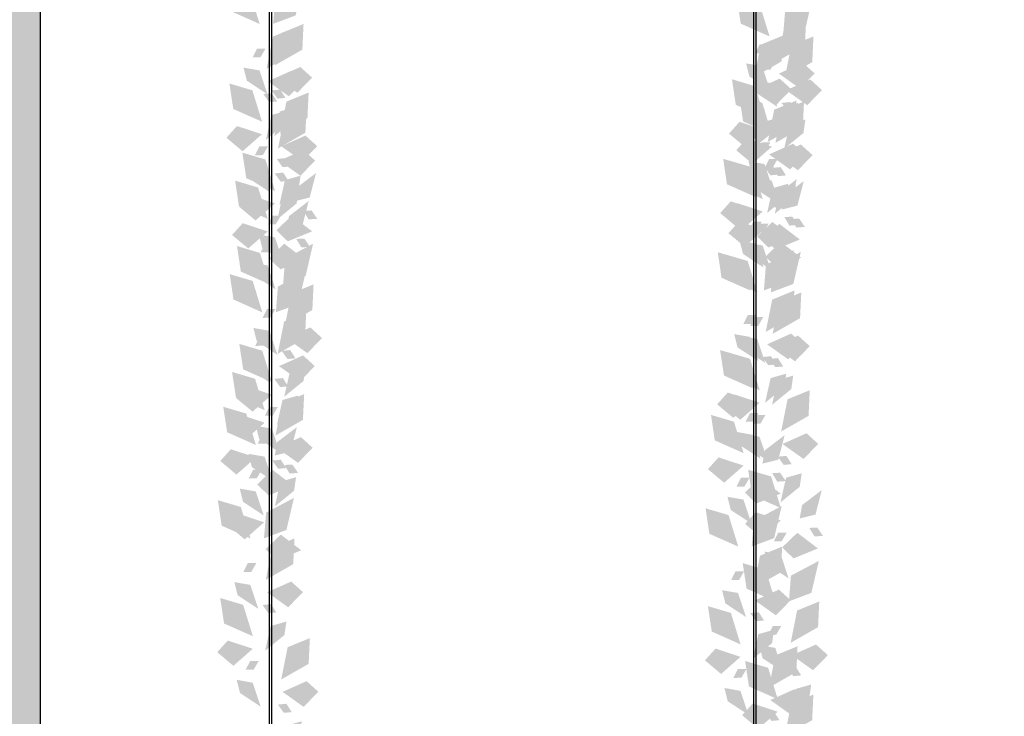
# Model space of a CAD drawing. Units: millimetres. Extents: x 4955 to 7929, y -3237 to -2080.
# Drawn here: x 7302 to 7424, y -3066 to -2980 of the extents above; entities that cross this region are included whole.
import ezdxf

# ---------------------------------------------------------------- set-up
doc = ezdxf.new("R2010")
doc.units = ezdxf.units.MM
doc.layers.add('q_konstruktion', color=7, linetype='Continuous', lineweight=30)
for name, color, linetype in [('q_pflanzen_schraff', 84, 'Continuous'), ('q_pflanzen_schraff2', 64, 'Continuous'), ('q_schraff_ansicht', 92, 'Continuous')]:
    doc.layers.add(name, color=color, linetype=linetype)

# ---------------------------------------------------------------- blocks, each defined once
blk = doc.blocks.new('carport_seil')
for p, q in [((6583.13, 14.13), (6583.13, 419.13)), ((6583.43, 14.13), (6583.43, 419.13)), ((6643.13, 14.13), (6643.13, 419.13)), ((6643.43, 14.13), (6643.43, 419.13))]:
    blk.add_line(p, q)
at = {"layer": 'q_konstruktion'}
blk.add_line((6554.7, 456.47), (6554.7, -43.53), dxfattribs=at)
blk = doc.blocks.new('carport_greening')
at = {"layer": 'q_pflanzen_schraff'}
h = blk.add_hatch(color=256, dxfattribs=at)
h.dxf.hatch_style = 1
h.paths.add_polyline_path([(7335.21, -2968.21), (7334.91, -2969.87), (7336.87, -2969.39), (7337.65, -2966.35)])
h.paths.add_polyline_path([(7336.74, -2972.1), (7337.79, -2972.03), (7337.1, -2970.99), (7336.11, -2971.04)])
h.paths.add_polyline_path([(7333.83, -2976.95), (7333.58, -2980.13), (7336.36, -2979.09), (7337.29, -2975.12)])
h = blk.add_hatch(color=256, dxfattribs=at)
h.dxf.hatch_style = 1
h.paths.add_polyline_path([(7398.39, -2969.76), (7398.1, -2971.42), (7400.05, -2970.93), (7400.84, -2967.89)])
h.paths.add_polyline_path([(7399.92, -2973.65), (7400.98, -2973.57), (7400.28, -2972.54), (7399.3, -2972.59)])
h.paths.add_polyline_path([(7397.02, -2978.5), (7396.76, -2981.68), (7399.55, -2980.64), (7400.47, -2976.67)])
h = blk.add_hatch(color=256, dxfattribs=at)
h.dxf.hatch_style = 1
h.paths.add_polyline_path([(7331.89, -2985.9), (7329.9, -2985.55), (7330.31, -2987.18), (7332.88, -2988.87)])
h.paths.add_polyline_path([(7332.63, -2983.2), (7331.57, -2983.2), (7331.02, -2984.3), (7332, -2984.28)])
h.paths.add_polyline_path([(7330.71, -2976.25), (7327.86, -2975.4), (7328.33, -2978.56), (7331.9, -2980.15)])
h = blk.add_hatch(color=256, dxfattribs=at)
h.dxf.hatch_style = 1
h.paths.add_polyline_path([(7394.17, -2985.38), (7392.18, -2985.03), (7392.59, -2986.66), (7395.16, -2988.36)])
h.paths.add_polyline_path([(7394.91, -2982.68), (7393.85, -2982.68), (7393.3, -2983.78), (7394.28, -2983.76)])
h.paths.add_polyline_path([(7392.98, -2975.73), (7390.13, -2974.88), (7390.61, -2978.04), (7394.18, -2979.63)])
h = blk.add_hatch(color=256, dxfattribs=at)
h.dxf.hatch_style = 1
h.paths.add_polyline_path([(7395.07, -2987.44), (7393.08, -2987.09), (7393.49, -2988.73), (7396.06, -2990.42)])
h.paths.add_polyline_path([(7395.81, -2984.75), (7394.75, -2984.75), (7394.2, -2985.84), (7395.19, -2985.82)])
h.paths.add_polyline_path([(7393.89, -2977.79), (7391.04, -2976.95), (7391.52, -2980.11), (7395.09, -2981.69)])
h = blk.add_hatch(color=256, dxfattribs=at)
h.dxf.hatch_style = 1
h.paths.add_polyline_path([(7398.38, -2991.59), (7398.62, -2989.92), (7396.68, -2990.48), (7396, -2993.54)])
h.paths.add_polyline_path([(7396.73, -2987.76), (7395.67, -2987.87), (7396.4, -2988.88), (7397.38, -2988.79)])
h.paths.add_polyline_path([(7399.47, -2982.81), (7399.62, -2979.63), (7396.87, -2980.75), (7396.08, -2984.76)])
h = blk.add_hatch(color=256, dxfattribs=at)
h.dxf.hatch_style = 1
h.paths.add_polyline_path([(7335.06, -2992.55), (7335.3, -2990.88), (7333.36, -2991.43), (7332.68, -2994.5)])
h.paths.add_polyline_path([(7333.4, -2988.72), (7332.35, -2988.83), (7333.08, -2989.84), (7334.06, -2989.75)])
h.paths.add_polyline_path([(7336.15, -2983.77), (7336.3, -2980.58), (7333.55, -2981.71), (7332.76, -2985.71)])
h = blk.add_hatch(color=256, dxfattribs=at)
h.dxf.hatch_style = 1
h.paths.add_polyline_path([(7336.1, -2992.11), (7336.34, -2990.44), (7334.4, -2990.99), (7333.72, -2994.06)])
h.paths.add_polyline_path([(7334.45, -2988.28), (7333.39, -2988.39), (7334.12, -2989.4), (7335.1, -2989.31)])
h.paths.add_polyline_path([(7337.19, -2983.33), (7337.34, -2980.15), (7334.59, -2981.27), (7333.8, -2985.27)])
h = blk.add_hatch(color=256, dxfattribs=at)
h.dxf.hatch_style = 1
h.paths.add_polyline_path([(7395.5, -2993.56), (7395.74, -2991.89), (7393.8, -2992.44), (7393.11, -2995.5)])
h.paths.add_polyline_path([(7393.84, -2989.72), (7392.79, -2989.83), (7393.52, -2990.84), (7394.5, -2990.76)])
h.paths.add_polyline_path([(7396.59, -2984.78), (7396.74, -2981.59), (7393.99, -2982.72), (7393.2, -2986.72)])
h = blk.add_hatch(color=256, dxfattribs=at)
h.dxf.hatch_style = 1
h.paths.add_polyline_path([(7399.29, -2993.66), (7399.53, -2991.99), (7397.59, -2992.54), (7396.9, -2995.6)])
h.paths.add_polyline_path([(7397.63, -2989.82), (7396.58, -2989.93), (7397.3, -2990.94), (7398.29, -2990.86)])
h.paths.add_polyline_path([(7400.38, -2984.88), (7400.53, -2981.69), (7397.78, -2982.82), (7396.98, -2986.82)])
h = blk.add_hatch(color=256, dxfattribs=at)
h.dxf.hatch_style = 1
h.paths.add_polyline_path([(7332.18, -2998.02), (7330.19, -2997.67), (7330.6, -2999.3), (7333.17, -3000.99)])
h.paths.add_polyline_path([(7332.92, -2995.32), (7331.86, -2995.32), (7331.31, -2996.41), (7332.3, -2996.4)])
h.paths.add_polyline_path([(7331, -2988.37), (7328.15, -2987.52), (7328.63, -2990.68), (7332.2, -2992.26)])
h = blk.add_hatch(color=256, dxfattribs=at)
h.dxf.hatch_style = 1
h.paths.add_polyline_path([(7394.46, -2997.5), (7392.47, -2997.15), (7392.88, -2998.78), (7395.45, -3000.47)])
h.paths.add_polyline_path([(7395.2, -2994.8), (7394.14, -2994.8), (7393.59, -2995.89), (7394.58, -2995.88)])
h.paths.add_polyline_path([(7393.28, -2987.85), (7390.43, -2987), (7390.9, -2990.16), (7394.48, -2991.74)])
h = blk.add_hatch(color=256, dxfattribs=at)
h.dxf.hatch_style = 1
h.paths.add_polyline_path([(7336.73, -3000.6), (7336.97, -2998.94), (7335.03, -2999.49), (7334.35, -3002.55)])
h.paths.add_polyline_path([(7335.08, -2996.77), (7334.02, -2996.88), (7334.75, -2997.89), (7335.73, -2997.8)])
h.paths.add_polyline_path([(7337.82, -2991.82), (7337.97, -2988.64), (7335.22, -2989.77), (7334.43, -2993.77)])
h = blk.add_hatch(color=256, dxfattribs=at)
h.dxf.hatch_style = 1
h.paths.add_polyline_path([(7395.36, -2999.56), (7393.38, -2999.21), (7393.79, -3000.85), (7396.36, -3002.54)])
h.paths.add_polyline_path([(7396.1, -2996.86), (7395.04, -2996.86), (7394.5, -2997.96), (7395.48, -2997.94)])
h.paths.add_polyline_path([(7394.18, -2989.91), (7391.33, -2989.07), (7391.81, -2992.22), (7395.38, -2993.81)])
h = blk.add_hatch(color=256, dxfattribs=at)
h.dxf.hatch_style = 1
h.paths.add_polyline_path([(7336.48, -3002.39), (7336.72, -3000.73), (7334.78, -3001.28), (7334.09, -3004.34)])
h.paths.add_polyline_path([(7334.82, -2998.56), (7333.77, -2998.67), (7334.5, -2999.68), (7335.48, -2999.6)])
h.paths.add_polyline_path([(7337.57, -2993.62), (7337.72, -2990.43), (7334.97, -2991.56), (7334.18, -2995.56)])
h = blk.add_hatch(color=256, dxfattribs=at)
h.dxf.hatch_style = 1
h.paths.add_polyline_path([(7397.17, -3001.61), (7397.41, -2999.94), (7395.47, -3000.49), (7394.79, -3003.56)])
h.paths.add_polyline_path([(7395.51, -2997.78), (7394.46, -2997.88), (7395.19, -2998.9), (7396.17, -2998.81)])
h.paths.add_polyline_path([(7398.26, -2992.83), (7398.41, -2989.64), (7395.66, -2990.77), (7394.87, -2994.77)])
h = blk.add_hatch(color=256, dxfattribs=at)
h.dxf.hatch_style = 1
h.paths.add_polyline_path([(7398.12, -3001.71), (7398.36, -3000.05), (7396.42, -3000.6), (7395.74, -3003.66)])
h.paths.add_polyline_path([(7396.47, -2997.88), (7395.41, -2997.99), (7396.14, -2999), (7397.12, -2998.91)])
h.paths.add_polyline_path([(7399.21, -2992.94), (7399.36, -2989.75), (7396.62, -2990.88), (7395.82, -2994.88)])
h = blk.add_hatch(color=256, dxfattribs=at)
h.dxf.hatch_style = 1
h.paths.add_polyline_path([(7333.79, -3006.58), (7331.81, -3006.23), (7332.21, -3007.87), (7334.78, -3009.56)])
h.paths.add_polyline_path([(7334.53, -3003.88), (7333.47, -3003.88), (7332.92, -3004.98), (7333.91, -3004.96)])
h.paths.add_polyline_path([(7332.61, -2996.93), (7329.76, -2996.09), (7330.24, -2999.25), (7333.81, -3000.83)])
h = blk.add_hatch(color=256, dxfattribs=at)
h.dxf.hatch_style = 1
h.paths.add_polyline_path([(7393.37, -3007.35), (7391.38, -3007), (7391.79, -3008.63), (7394.36, -3010.33)])
h.paths.add_polyline_path([(7394.11, -3004.65), (7393.05, -3004.65), (7392.5, -3005.75), (7393.49, -3005.73)])
h.paths.add_polyline_path([(7392.19, -2997.7), (7389.34, -2996.86), (7389.81, -3000.01), (7393.39, -3001.6)])
h = blk.add_hatch(color=256, dxfattribs=at)
h.dxf.hatch_style = 1
h.paths.add_polyline_path([(7394.23, -3007.59), (7392.24, -3007.24), (7392.65, -3008.87), (7395.22, -3010.57)])
h.paths.add_polyline_path([(7394.97, -3004.89), (7393.91, -3004.89), (7393.36, -3005.99), (7394.35, -3005.97)])
h.paths.add_polyline_path([(7393.05, -2997.94), (7390.2, -2997.1), (7390.67, -3000.25), (7394.25, -3001.84)])
h = blk.add_hatch(color=256, dxfattribs=at)
h.dxf.hatch_style = 1
h.paths.add_polyline_path([(7336.44, -3000.47), (7336.15, -3002.13), (7338.1, -3001.65), (7338.89, -2998.61)])
h.paths.add_polyline_path([(7337.97, -3004.36), (7339.03, -3004.29), (7338.34, -3003.25), (7337.35, -3003.3)])
h.paths.add_polyline_path([(7335.07, -3009.21), (7334.81, -3012.39), (7337.6, -3011.35), (7338.52, -3007.38)])
h = blk.add_hatch(color=256, dxfattribs=at)
h.dxf.hatch_style = 1
h.paths.add_polyline_path([(7332.89, -3010.06), (7330.9, -3009.71), (7331.31, -3011.34), (7333.88, -3013.03)])
h.paths.add_polyline_path([(7333.63, -3007.36), (7332.57, -3007.36), (7332.02, -3008.45), (7333.01, -3008.44)])
h.paths.add_polyline_path([(7331.71, -3000.41), (7328.86, -2999.56), (7329.33, -3002.72), (7332.91, -3004.3)])
h = blk.add_hatch(color=256, dxfattribs=at)
h.dxf.hatch_style = 1
h.paths.add_polyline_path([(7396.02, -3001.24), (7395.73, -3002.9), (7397.68, -3002.41), (7398.47, -2999.37)])
h.paths.add_polyline_path([(7397.55, -3005.13), (7398.61, -3005.05), (7397.91, -3004.02), (7396.93, -3004.07)])
h.paths.add_polyline_path([(7394.64, -3009.98), (7394.39, -3013.16), (7397.17, -3012.12), (7398.1, -3008.15)])
h = blk.add_hatch(color=256, dxfattribs=at)
h.dxf.hatch_style = 1
h.paths.add_polyline_path([(7396.88, -3001.48), (7396.59, -3003.14), (7398.54, -3002.65), (7399.33, -2999.61)])
h.paths.add_polyline_path([(7398.41, -3005.37), (7399.47, -3005.29), (7398.77, -3004.26), (7397.79, -3004.31)])
h.paths.add_polyline_path([(7395.51, -3010.22), (7395.25, -3013.4), (7398.03, -3012.36), (7398.96, -3008.39)])
h = blk.add_hatch(color=256, dxfattribs=at)
h.dxf.hatch_style = 1
h.paths.add_polyline_path([(7335.54, -3003.95), (7335.24, -3005.61), (7337.2, -3005.12), (7337.98, -3002.08)])
h.paths.add_polyline_path([(7337.07, -3007.83), (7338.13, -3007.76), (7337.43, -3006.73), (7336.44, -3006.78)])
h.paths.add_polyline_path([(7334.16, -3012.68), (7333.91, -3015.87), (7336.69, -3014.83), (7337.62, -3010.86)])
h = blk.add_hatch(color=256, dxfattribs=at)
h.dxf.hatch_style = 1
h.paths.add_polyline_path([(7333.12, -3018.16), (7331.13, -3017.81), (7331.54, -3019.44), (7334.11, -3021.14)])
h.paths.add_polyline_path([(7333.86, -3015.46), (7332.8, -3015.46), (7332.25, -3016.56), (7333.24, -3016.54)])
h.paths.add_polyline_path([(7331.94, -3008.51), (7329.09, -3007.66), (7329.57, -3010.82), (7333.14, -3012.41)])
h = blk.add_hatch(color=256, dxfattribs=at)
h.dxf.hatch_style = 1
h.paths.add_polyline_path([(7392.7, -3018.92), (7390.71, -3018.57), (7391.12, -3020.21), (7393.69, -3021.9)])
h.paths.add_polyline_path([(7393.44, -3016.22), (7392.38, -3016.22), (7391.83, -3017.32), (7392.82, -3017.3)])
h.paths.add_polyline_path([(7391.52, -3009.27), (7388.67, -3008.43), (7389.14, -3011.59), (7392.72, -3013.17)])
h = blk.add_hatch(color=256, dxfattribs=at)
h.dxf.hatch_style = 1
h.paths.add_polyline_path([(7393.56, -3019.16), (7391.57, -3018.81), (7391.98, -3020.45), (7394.55, -3022.14)])
h.paths.add_polyline_path([(7394.3, -3016.47), (7393.24, -3016.47), (7392.69, -3017.56), (7393.68, -3017.55)])
h.paths.add_polyline_path([(7392.38, -3009.51), (7389.53, -3008.67), (7390, -3011.83), (7393.58, -3013.41)])
h = blk.add_hatch(color=256, dxfattribs=at)
h.dxf.hatch_style = 1
h.paths.add_polyline_path([(7332.22, -3021.63), (7330.23, -3021.28), (7330.64, -3022.91), (7333.21, -3024.61)])
h.paths.add_polyline_path([(7332.96, -3018.93), (7331.9, -3018.93), (7331.35, -3020.03), (7332.34, -3020.01)])
h.paths.add_polyline_path([(7331.04, -3011.98), (7328.19, -3011.14), (7328.66, -3014.29), (7332.23, -3015.88)])
h = blk.add_hatch(color=256, dxfattribs=at)
h.dxf.hatch_style = 1
h.paths.add_polyline_path([(7337.34, -3024.37), (7337.58, -3022.7), (7335.64, -3023.25), (7334.95, -3026.32)])
h.paths.add_polyline_path([(7335.68, -3020.54), (7334.63, -3020.65), (7335.35, -3021.66), (7336.34, -3021.57)])
h.paths.add_polyline_path([(7338.43, -3015.59), (7338.58, -3012.41), (7335.83, -3013.53), (7335.03, -3017.53)])
h = blk.add_hatch(color=256, dxfattribs=at)
h.dxf.hatch_style = 1
h.paths.add_polyline_path([(7396.92, -3025.14), (7397.16, -3023.47), (7395.22, -3024.02), (7394.53, -3027.08)])
h.paths.add_polyline_path([(7395.26, -3021.3), (7394.2, -3021.41), (7394.93, -3022.42), (7395.92, -3022.34)])
h.paths.add_polyline_path([(7398, -3016.36), (7398.16, -3013.17), (7395.41, -3014.3), (7394.61, -3018.3)])
h = blk.add_hatch(color=256, dxfattribs=at)
h.dxf.hatch_style = 1
h.paths.add_polyline_path([(7397.78, -3025.38), (7398.02, -3023.71), (7396.08, -3024.26), (7395.39, -3027.33)])
h.paths.add_polyline_path([(7396.12, -3021.54), (7395.07, -3021.65), (7395.79, -3022.66), (7396.78, -3022.58)])
h.paths.add_polyline_path([(7398.87, -3016.6), (7399.02, -3013.41), (7396.27, -3014.54), (7395.47, -3018.54)])
h = blk.add_hatch(color=256, dxfattribs=at)
h.dxf.hatch_style = 1
h.paths.add_polyline_path([(7336.43, -3027.84), (7336.67, -3026.18), (7334.73, -3026.73), (7334.05, -3029.79)])
h.paths.add_polyline_path([(7334.78, -3024.01), (7333.72, -3024.12), (7334.45, -3025.13), (7335.43, -3025.05)])
h.paths.add_polyline_path([(7337.52, -3019.07), (7337.67, -3015.88), (7334.93, -3017.01), (7334.13, -3021.01)])
h = blk.add_hatch(color=256, dxfattribs=at)
h.dxf.hatch_style = 1
h.paths.add_polyline_path([(7333.42, -3030.28), (7331.43, -3029.93), (7331.84, -3031.56), (7334.41, -3033.25)])
h.paths.add_polyline_path([(7334.15, -3027.58), (7333.09, -3027.58), (7332.55, -3028.67), (7333.53, -3028.66)])
h.paths.add_polyline_path([(7332.23, -3020.63), (7329.38, -3019.78), (7329.86, -3022.94), (7333.43, -3024.52)])
h = blk.add_hatch(color=256, dxfattribs=at)
h.dxf.hatch_style = 1
h.paths.add_polyline_path([(7392.99, -3031.04), (7391.01, -3030.69), (7391.42, -3032.33), (7393.99, -3034.02)])
h.paths.add_polyline_path([(7393.73, -3028.34), (7392.67, -3028.34), (7392.12, -3029.44), (7393.11, -3029.42)])
h.paths.add_polyline_path([(7391.81, -3021.39), (7388.96, -3020.55), (7389.44, -3023.7), (7393.01, -3025.29)])
h = blk.add_hatch(color=256, dxfattribs=at)
h.dxf.hatch_style = 1
h.paths.add_polyline_path([(7393.85, -3031.28), (7391.87, -3030.93), (7392.28, -3032.57), (7394.85, -3034.26)])
h.paths.add_polyline_path([(7394.59, -3028.58), (7393.53, -3028.58), (7392.98, -3029.68), (7393.97, -3029.66)])
h.paths.add_polyline_path([(7392.67, -3021.63), (7389.82, -3020.79), (7390.3, -3023.95), (7393.87, -3025.53)])
h = blk.add_hatch(color=256, dxfattribs=at)
h.dxf.hatch_style = 1
h.paths.add_polyline_path([(7332.51, -3033.75), (7330.52, -3033.4), (7330.93, -3035.03), (7333.5, -3036.73)])
h.paths.add_polyline_path([(7333.25, -3031.05), (7332.19, -3031.05), (7331.64, -3032.15), (7332.63, -3032.13)])
h.paths.add_polyline_path([(7331.33, -3024.1), (7328.48, -3023.26), (7328.96, -3026.41), (7332.53, -3028)])
h = blk.add_hatch(color=256, dxfattribs=at)
h.dxf.hatch_style = 1
h.paths.add_polyline_path([(7336.17, -3037.97), (7336.41, -3036.3), (7334.47, -3036.85), (7333.79, -3039.91)])
h.paths.add_polyline_path([(7334.52, -3034.13), (7333.46, -3034.24), (7334.19, -3035.25), (7335.18, -3035.17)])
h.paths.add_polyline_path([(7337.26, -3029.19), (7337.42, -3026), (7334.67, -3027.13), (7333.87, -3031.13)])
h = blk.add_hatch(color=256, dxfattribs=at)
h.dxf.hatch_style = 1
h.paths.add_polyline_path([(7398.83, -3037.48), (7399.07, -3035.81), (7397.13, -3036.36), (7396.44, -3039.43)])
h.paths.add_polyline_path([(7397.17, -3033.65), (7396.12, -3033.76), (7396.84, -3034.77), (7397.83, -3034.68)])
h.paths.add_polyline_path([(7399.92, -3028.7), (7400.07, -3025.52), (7397.32, -3026.64), (7396.52, -3030.64)])
h = blk.add_hatch(color=256, dxfattribs=at)
h.dxf.hatch_style = 1
h.paths.add_polyline_path([(7331.42, -3038.06), (7329.43, -3037.71), (7329.84, -3039.35), (7332.41, -3041.04)])
h.paths.add_polyline_path([(7332.16, -3035.36), (7331.1, -3035.36), (7330.55, -3036.46), (7331.54, -3036.44)])
h.paths.add_polyline_path([(7330.24, -3028.41), (7327.39, -3027.57), (7327.87, -3030.73), (7331.44, -3032.31)])
h = blk.add_hatch(color=256, dxfattribs=at)
h.dxf.hatch_style = 1
h.paths.add_polyline_path([(7391.86, -3039.07), (7389.87, -3038.72), (7390.28, -3040.35), (7392.85, -3042.05)])
h.paths.add_polyline_path([(7392.6, -3036.37), (7391.54, -3036.37), (7390.99, -3037.47), (7391.98, -3037.45)])
h.paths.add_polyline_path([(7390.68, -3029.42), (7387.83, -3028.58), (7388.3, -3031.73), (7391.88, -3033.32)])
h = blk.add_hatch(color=256, dxfattribs=at)
h.dxf.hatch_style = 1
h.paths.add_polyline_path([(7334.07, -3031.95), (7333.78, -3033.61), (7335.73, -3033.13), (7336.52, -3030.09)])
h.paths.add_polyline_path([(7335.6, -3035.84), (7336.66, -3035.77), (7335.96, -3034.73), (7334.98, -3034.78)])
h.paths.add_polyline_path([(7332.7, -3040.69), (7332.44, -3043.87), (7335.22, -3042.83), (7336.15, -3038.86)])
h = blk.add_hatch(color=256, dxfattribs=at)
h.dxf.hatch_style = 1
h.paths.add_polyline_path([(7394.51, -3032.96), (7394.21, -3034.62), (7396.17, -3034.13), (7396.96, -3031.09)])
h.paths.add_polyline_path([(7396.04, -3036.85), (7397.1, -3036.77), (7396.4, -3035.74), (7395.42, -3035.79)])
h.paths.add_polyline_path([(7393.13, -3041.7), (7392.88, -3044.88), (7395.66, -3043.84), (7396.59, -3039.87)])
h = blk.add_hatch(color=256, dxfattribs=at)
h.dxf.hatch_style = 1
h.paths.add_polyline_path([(7396.47, -3045.86), (7394.48, -3045.51), (7394.89, -3047.15), (7397.46, -3048.84)])
h.paths.add_polyline_path([(7397.21, -3043.17), (7396.15, -3043.17), (7395.6, -3044.26), (7396.59, -3044.24)])
h.paths.add_polyline_path([(7395.29, -3036.21), (7392.44, -3035.37), (7392.91, -3038.53), (7396.48, -3040.11)])
h = blk.add_hatch(color=256, dxfattribs=at)
h.dxf.hatch_style = 1
h.paths.add_polyline_path([(7399.12, -3039.75), (7398.82, -3041.41), (7400.78, -3040.93), (7401.56, -3037.89)])
h.paths.add_polyline_path([(7400.65, -3043.64), (7401.7, -3043.57), (7401.01, -3042.53), (7400.02, -3042.58)])
h.paths.add_polyline_path([(7397.74, -3048.49), (7397.49, -3051.67), (7400.27, -3050.63), (7401.2, -3046.66)])
h = blk.add_hatch(color=256, dxfattribs=at)
h.dxf.hatch_style = 1
h.paths.add_polyline_path([(7330.75, -3049.64), (7328.76, -3049.29), (7329.17, -3050.92), (7331.74, -3052.61)])
h.paths.add_polyline_path([(7331.49, -3046.94), (7330.43, -3046.94), (7329.88, -3048.03), (7330.87, -3048.02)])
h.paths.add_polyline_path([(7329.57, -3039.99), (7326.72, -3039.14), (7327.19, -3042.3), (7330.77, -3043.89)])
h = blk.add_hatch(color=256, dxfattribs=at)
h.dxf.hatch_style = 1
h.paths.add_polyline_path([(7391.19, -3050.64), (7389.2, -3050.29), (7389.61, -3051.93), (7392.18, -3053.62)])
h.paths.add_polyline_path([(7391.93, -3047.95), (7390.87, -3047.95), (7390.32, -3049.04), (7391.31, -3049.03)])
h.paths.add_polyline_path([(7390.01, -3040.99), (7387.16, -3040.15), (7387.63, -3043.31), (7391.21, -3044.89)])
h = blk.add_hatch(color=256, dxfattribs=at)
h.dxf.hatch_style = 1
h.paths.add_polyline_path([(7334.97, -3055.85), (7335.21, -3054.18), (7333.27, -3054.73), (7332.58, -3057.8)])
h.paths.add_polyline_path([(7333.31, -3052.02), (7332.26, -3052.13), (7332.98, -3053.14), (7333.97, -3053.05)])
h.paths.add_polyline_path([(7336.06, -3047.07), (7336.21, -3043.89), (7333.46, -3045.01), (7332.66, -3049.01)])
h = blk.add_hatch(color=256, dxfattribs=at)
h.dxf.hatch_style = 1
h.paths.add_polyline_path([(7395.4, -3056.86), (7395.64, -3055.19), (7393.7, -3055.74), (7393.02, -3058.8)])
h.paths.add_polyline_path([(7393.75, -3053.02), (7392.69, -3053.13), (7393.42, -3054.14), (7394.41, -3054.06)])
h.paths.add_polyline_path([(7396.49, -3048.08), (7396.65, -3044.89), (7393.9, -3046.02), (7393.1, -3050.02)])
h = blk.add_hatch(color=256, dxfattribs=at)
h.dxf.hatch_style = 1
h.paths.add_polyline_path([(7395.8, -3057.44), (7393.81, -3057.09), (7394.22, -3058.72), (7396.79, -3060.42)])
h.paths.add_polyline_path([(7396.54, -3054.74), (7395.48, -3054.74), (7394.93, -3055.84), (7395.91, -3055.82)])
h.paths.add_polyline_path([(7394.61, -3047.79), (7391.76, -3046.94), (7392.24, -3050.1), (7395.81, -3051.69)])
h = blk.add_hatch(color=256, dxfattribs=at)
h.dxf.hatch_style = 1
h.paths.add_polyline_path([(7331.04, -3061.76), (7329.06, -3061.4), (7329.47, -3063.04), (7332.04, -3064.73)])
h.paths.add_polyline_path([(7331.78, -3059.06), (7330.72, -3059.06), (7330.17, -3060.15), (7331.16, -3060.14)])
h.paths.add_polyline_path([(7329.86, -3052.11), (7327.01, -3051.26), (7327.49, -3054.42), (7331.06, -3056)])
h = blk.add_hatch(color=256, dxfattribs=at)
h.dxf.hatch_style = 1
h.paths.add_polyline_path([(7391.48, -3062.76), (7389.5, -3062.41), (7389.9, -3064.05), (7392.48, -3065.74)])
h.paths.add_polyline_path([(7392.22, -3060.06), (7391.16, -3060.06), (7390.61, -3061.16), (7391.6, -3061.14)])
h.paths.add_polyline_path([(7390.3, -3053.11), (7387.45, -3052.27), (7387.93, -3055.42), (7391.5, -3057.01)])
h = blk.add_hatch(color=256, dxfattribs=at)
h.dxf.hatch_style = 1
h.paths.add_polyline_path([(7400.01, -3063.65), (7400.25, -3061.98), (7398.31, -3062.53), (7397.63, -3065.6)])
h.paths.add_polyline_path([(7398.36, -3059.82), (7397.3, -3059.93), (7398.03, -3060.94), (7399.01, -3060.85)])
h.paths.add_polyline_path([(7401.1, -3054.87), (7401.25, -3051.69), (7398.5, -3052.81), (7397.71, -3056.81)])
h = blk.add_hatch(color=256, dxfattribs=at)
h.dxf.hatch_style = 1
h.paths.add_polyline_path([(7336.88, -3068.2), (7337.12, -3066.53), (7335.18, -3067.08), (7334.49, -3070.14)])
h.paths.add_polyline_path([(7335.22, -3064.36), (7334.17, -3064.47), (7334.89, -3065.48), (7335.88, -3065.4)])
h.paths.add_polyline_path([(7337.97, -3059.42), (7338.12, -3056.23), (7335.37, -3057.36), (7334.57, -3061.36)])
h = blk.add_hatch(color=256, dxfattribs=at)
h.dxf.hatch_style = 1
h.paths.add_polyline_path([(7397.32, -3069.2), (7397.56, -3067.53), (7395.62, -3068.09), (7394.93, -3071.15)])
h.paths.add_polyline_path([(7395.66, -3065.37), (7394.61, -3065.48), (7395.33, -3066.49), (7396.32, -3066.4)])
h.paths.add_polyline_path([(7398.41, -3060.42), (7398.56, -3057.24), (7395.81, -3058.37), (7395.01, -3062.37)])
h = blk.add_hatch(color=256, dxfattribs=at)
h.dxf.hatch_style = 1
h.paths.add_polyline_path([(7396.09, -3069.56), (7394.1, -3069.21), (7394.51, -3070.84), (7397.08, -3072.53)])
h.paths.add_polyline_path([(7396.83, -3066.86), (7395.77, -3066.86), (7395.22, -3067.95), (7396.21, -3067.94)])
h.paths.add_polyline_path([(7394.91, -3059.91), (7392.06, -3059.06), (7392.53, -3062.22), (7396.11, -3063.8)])
h = blk.add_hatch(color=256, dxfattribs=at)
h.dxf.hatch_style = 1
h.paths.add_polyline_path([(7399.28, -3075.18), (7399.52, -3073.51), (7397.58, -3074.06), (7396.9, -3077.13)])
h.paths.add_polyline_path([(7397.63, -3071.35), (7396.57, -3071.46), (7397.3, -3072.47), (7398.28, -3072.38)])
h.paths.add_polyline_path([(7400.37, -3066.4), (7400.52, -3063.22), (7397.78, -3064.34), (7396.98, -3068.34)])
at = {"layer": 'q_pflanzen_schraff2'}
h = blk.add_hatch(color=256, dxfattribs=at)
h.dxf.hatch_style = 1
h.paths.add_polyline_path([(7333.96, -2986.81), (7336.57, -2988.67), (7338.4, -2986.8), (7336.94, -2985.48)])
h = blk.add_hatch(color=256, dxfattribs=at)
h.dxf.hatch_style = 1
h.paths.add_polyline_path([(7396.24, -2986.29), (7398.85, -2988.15), (7400.68, -2986.28), (7399.22, -2984.96)])
h = blk.add_hatch(color=256, dxfattribs=at)
h.dxf.hatch_style = 1
h.paths.add_polyline_path([(7332.92, -2987.25), (7335.53, -2989.11), (7337.36, -2987.23), (7335.9, -2985.92)])
h = blk.add_hatch(color=256, dxfattribs=at)
h.dxf.hatch_style = 1
h.paths.add_polyline_path([(7393.36, -2988.26), (7395.97, -2990.11), (7397.8, -2988.24), (7396.34, -2986.92)])
h = blk.add_hatch(color=256, dxfattribs=at)
h.dxf.hatch_style = 1
h.paths.add_polyline_path([(7397.15, -2988.36), (7399.76, -2990.21), (7401.58, -2988.34), (7400.13, -2987.02)])
h = blk.add_hatch(color=256, dxfattribs=at)
h.dxf.hatch_style = 1
h.paths.add_polyline_path([(7332.19, -2993.81), (7329.09, -2992.79), (7327.78, -2994.24), (7329.78, -2995.92)])
h = blk.add_hatch(color=256, dxfattribs=at)
h.dxf.hatch_style = 1
h.paths.add_polyline_path([(7394.47, -2993.29), (7391.37, -2992.27), (7390.06, -2993.73), (7392.06, -2995.4)])
h = blk.add_hatch(color=256, dxfattribs=at)
h.dxf.hatch_style = 1
h.paths.add_polyline_path([(7334.59, -2995.3), (7337.2, -2997.16), (7339.03, -2995.29), (7337.57, -2993.97)])
h = blk.add_hatch(color=256, dxfattribs=at)
h.dxf.hatch_style = 1
h.paths.add_polyline_path([(7395.37, -2995.35), (7392.27, -2994.33), (7390.96, -2995.79), (7392.97, -2997.47)])
h = blk.add_hatch(color=256, dxfattribs=at)
h.dxf.hatch_style = 1
h.paths.add_polyline_path([(7395.03, -2996.31), (7397.64, -2998.17), (7399.47, -2996.29), (7398.01, -2994.98)])
h = blk.add_hatch(color=256, dxfattribs=at)
h.dxf.hatch_style = 1
h.paths.add_polyline_path([(7395.99, -2996.41), (7398.6, -2998.27), (7400.42, -2996.4), (7398.97, -2995.08)])
h = blk.add_hatch(color=256, dxfattribs=at)
h.dxf.hatch_style = 1
h.paths.add_polyline_path([(7334.34, -2997.09), (7336.95, -2998.95), (7338.78, -2997.08), (7337.32, -2995.76)])
h = blk.add_hatch(color=256, dxfattribs=at)
h.dxf.hatch_style = 1
h.paths.add_polyline_path([(7333.8, -3002.38), (7330.7, -3001.35), (7329.39, -3002.81), (7331.39, -3004.49)])
h = blk.add_hatch(color=256, dxfattribs=at)
h.dxf.hatch_style = 1
h.paths.add_polyline_path([(7393.38, -3003.14), (7390.28, -3002.12), (7388.97, -3003.58), (7390.97, -3005.26)])
h = blk.add_hatch(color=256, dxfattribs=at)
h.dxf.hatch_style = 1
h.paths.add_polyline_path([(7394.24, -3003.38), (7391.14, -3002.36), (7389.83, -3003.82), (7391.83, -3005.5)])
h = blk.add_hatch(color=256, dxfattribs=at)
h.dxf.hatch_style = 1
h.paths.add_polyline_path([(7338.41, -3005.84), (7335.86, -3003.9), (7333.97, -3005.71), (7335.38, -3007.08)])
h = blk.add_hatch(color=256, dxfattribs=at)
h.dxf.hatch_style = 1
h.paths.add_polyline_path([(7332.9, -3005.85), (7329.8, -3004.83), (7328.48, -3006.29), (7330.49, -3007.96)])
h = blk.add_hatch(color=256, dxfattribs=at)
h.dxf.hatch_style = 1
h.paths.add_polyline_path([(7394.41, -3005.63), (7391.31, -3004.61), (7389.99, -3006.07), (7392, -3007.74)])
h = blk.add_hatch(color=256, dxfattribs=at)
h.dxf.hatch_style = 1
h.paths.add_polyline_path([(7397.98, -3006.61), (7395.44, -3004.67), (7393.55, -3006.48), (7394.96, -3007.84)])
h = blk.add_hatch(color=256, dxfattribs=at)
h.dxf.hatch_style = 1
h.paths.add_polyline_path([(7398.84, -3006.85), (7396.3, -3004.91), (7394.41, -3006.72), (7395.82, -3008.08)])
h = blk.add_hatch(color=256, dxfattribs=at)
h.dxf.hatch_style = 1
h.paths.add_polyline_path([(7337.5, -3009.32), (7334.95, -3007.37), (7333.07, -3009.19), (7334.48, -3010.55)])
h = blk.add_hatch(color=256, dxfattribs=at)
h.dxf.hatch_style = 1
h.paths.add_polyline_path([(7399.01, -3009.1), (7396.46, -3007.15), (7394.58, -3008.97), (7395.99, -3010.33)])
h = blk.add_hatch(color=256, dxfattribs=at)
h.dxf.hatch_style = 1
h.paths.add_polyline_path([(7335.2, -3019.07), (7337.81, -3020.93), (7339.63, -3019.06), (7338.18, -3017.74)])
h = blk.add_hatch(color=256, dxfattribs=at)
h.dxf.hatch_style = 1
h.paths.add_polyline_path([(7394.78, -3019.84), (7397.39, -3021.69), (7399.21, -3019.82), (7397.76, -3018.5)])
h = blk.add_hatch(color=256, dxfattribs=at)
h.dxf.hatch_style = 1
h.paths.add_polyline_path([(7395.64, -3020.08), (7398.25, -3021.94), (7400.07, -3020.06), (7398.62, -3018.75)])
h = blk.add_hatch(color=256, dxfattribs=at)
h.dxf.hatch_style = 1
h.paths.add_polyline_path([(7334.3, -3022.54), (7336.91, -3024.4), (7338.73, -3022.53), (7337.28, -3021.21)])
h = blk.add_hatch(color=256, dxfattribs=at)
h.dxf.hatch_style = 1
h.paths.add_polyline_path([(7333.42, -3026.07), (7330.32, -3025.05), (7329.01, -3026.51), (7331.02, -3028.18)])
h = blk.add_hatch(color=256, dxfattribs=at)
h.dxf.hatch_style = 1
h.paths.add_polyline_path([(7393, -3026.83), (7389.9, -3025.81), (7388.59, -3027.27), (7390.6, -3028.95)])
h = blk.add_hatch(color=256, dxfattribs=at)
h.dxf.hatch_style = 1
h.paths.add_polyline_path([(7393.86, -3027.07), (7390.76, -3026.05), (7389.45, -3027.51), (7391.46, -3029.19)])
h = blk.add_hatch(color=256, dxfattribs=at)
h.dxf.hatch_style = 1
h.paths.add_polyline_path([(7332.52, -3029.54), (7329.42, -3028.52), (7328.11, -3029.98), (7330.11, -3031.66)])
h = blk.add_hatch(color=256, dxfattribs=at)
h.dxf.hatch_style = 1
h.paths.add_polyline_path([(7396.69, -3032.18), (7399.3, -3034.04), (7401.12, -3032.17), (7399.67, -3030.85)])
h = blk.add_hatch(color=256, dxfattribs=at)
h.dxf.hatch_style = 1
h.paths.add_polyline_path([(7334.04, -3032.66), (7336.65, -3034.52), (7338.47, -3032.65), (7337.02, -3031.33)])
h = blk.add_hatch(color=256, dxfattribs=at)
h.dxf.hatch_style = 1
h.paths.add_polyline_path([(7331.43, -3033.85), (7328.33, -3032.83), (7327.02, -3034.29), (7329.02, -3035.97)])
h = blk.add_hatch(color=256, dxfattribs=at)
h.dxf.hatch_style = 1
h.paths.add_polyline_path([(7391.87, -3034.86), (7388.77, -3033.84), (7387.45, -3035.3), (7389.46, -3036.98)])
h = blk.add_hatch(color=256, dxfattribs=at)
h.dxf.hatch_style = 1
h.paths.add_polyline_path([(7336.03, -3037.32), (7333.49, -3035.38), (7331.6, -3037.19), (7333.01, -3038.56)])
h = blk.add_hatch(color=256, dxfattribs=at)
h.dxf.hatch_style = 1
h.paths.add_polyline_path([(7396.47, -3038.33), (7393.92, -3036.39), (7392.04, -3038.2), (7393.45, -3039.56)])
h = blk.add_hatch(color=256, dxfattribs=at)
h.dxf.hatch_style = 1
h.paths.add_polyline_path([(7396.48, -3041.66), (7393.38, -3040.63), (7392.06, -3042.09), (7394.07, -3043.77)])
h = blk.add_hatch(color=256, dxfattribs=at)
h.dxf.hatch_style = 1
h.paths.add_polyline_path([(7332.46, -3041.88), (7329.36, -3040.86), (7328.05, -3042.32), (7330.05, -3044)])
h = blk.add_hatch(color=256, dxfattribs=at)
h.dxf.hatch_style = 1
h.paths.add_polyline_path([(7337.06, -3045.35), (7334.52, -3043.41), (7332.63, -3045.22), (7334.04, -3046.58)])
h = blk.add_hatch(color=256, dxfattribs=at)
h.dxf.hatch_style = 1
h.paths.add_polyline_path([(7401.08, -3045.12), (7398.53, -3043.18), (7396.65, -3044.99), (7398.06, -3046.36)])
h = blk.add_hatch(color=256, dxfattribs=at)
h.dxf.hatch_style = 1
h.paths.add_polyline_path([(7332.83, -3050.55), (7335.44, -3052.41), (7337.26, -3050.53), (7335.81, -3049.22)])
h = blk.add_hatch(color=256, dxfattribs=at)
h.dxf.hatch_style = 1
h.paths.add_polyline_path([(7393.27, -3051.56), (7395.88, -3053.41), (7397.7, -3051.54), (7396.25, -3050.22)])
h = blk.add_hatch(color=256, dxfattribs=at)
h.dxf.hatch_style = 1
h.paths.add_polyline_path([(7331.05, -3057.55), (7327.95, -3056.53), (7326.64, -3057.98), (7328.65, -3059.66)])
h = blk.add_hatch(color=256, dxfattribs=at)
h.dxf.hatch_style = 1
h.paths.add_polyline_path([(7391.49, -3058.55), (7388.39, -3057.53), (7387.08, -3058.99), (7389.08, -3060.67)])
h = blk.add_hatch(color=256, dxfattribs=at)
h.dxf.hatch_style = 1
h.paths.add_polyline_path([(7397.87, -3058.35), (7400.48, -3060.21), (7402.31, -3058.34), (7400.85, -3057.02)])
h = blk.add_hatch(color=256, dxfattribs=at)
h.dxf.hatch_style = 1
h.paths.add_polyline_path([(7334.74, -3062.89), (7337.35, -3064.75), (7339.17, -3062.88), (7337.72, -3061.56)])
h = blk.add_hatch(color=256, dxfattribs=at)
h.dxf.hatch_style = 1
h.paths.add_polyline_path([(7395.18, -3063.9), (7397.79, -3065.76), (7399.61, -3063.89), (7398.16, -3062.57)])
h = blk.add_hatch(color=256, dxfattribs=at)
h.dxf.hatch_style = 1
h.paths.add_polyline_path([(7396.1, -3065.35), (7393, -3064.33), (7391.69, -3065.79), (7393.69, -3067.46)])

msp = doc.modelspace()

# ---------------------------------------------------------------- hatches: boundary and pattern name
at = {"layer": 'q_schraff_ansicht', "true_color": 0xc7c8ca}
h = msp.add_hatch(color=9, dxfattribs=at)
h.dxf.hatch_style = 1
h.paths.add_polyline_path([(6804.7, -2737.28), (6796.2, -2737.28), (6796.2, -3237.28), (6804.7, -3237.28)])
h.paths.add_polyline_path([(6796.2, -2737.28), (6787.7, -2737.28), (6787.7, -3237.28), (6796.2, -3237.28)])
h.paths.add_polyline_path([(6554.7, -2737.28), (6546.2, -2737.28), (6546.2, -3237.28), (6554.7, -3237.28)])
h.paths.add_polyline_path([(7054.7, -2737.28), (7046.2, -2737.28), (7046.2, -3237.28), (7054.7, -3237.28)])
h.paths.add_polyline_path([(7046.2, -2737.28), (7037.7, -2737.28), (7037.7, -3237.28), (7046.2, -3237.28)])
h.paths.add_polyline_path([(7304.7, -2737.28), (7296.2, -2737.28), (7296.2, -3237.28), (7304.7, -3237.28)])
h.paths.add_polyline_path([(7296.2, -2737.28), (7287.7, -2737.28), (7287.7, -3237.28), (7296.2, -3237.28)])
h.paths.add_polyline_path([(7546.2, -2737.28), (7537.7, -2737.28), (7537.7, -3237.28), (7546.2, -3237.28)])

# ---------------------------------------------------------------- block references
msp.add_blockref('carport_seil', (750, -3193.75))
at = {"layer": 'q_schraff_ansicht'}
msp.add_blockref('carport_greening', (0, 0), dxfattribs=at)

doc.saveas('drawing.dxf')
